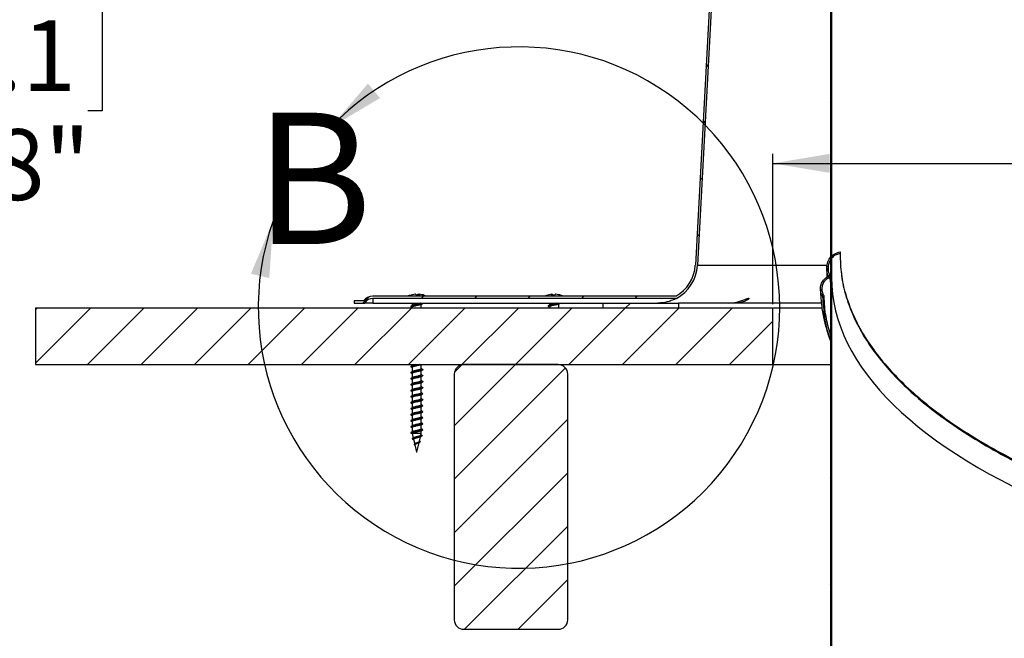
# Model space of a CAD drawing. Extents: x 2 to 154, y 1 to 99.
# Drawn here: x 50 to 63, y 52 to 61 of the extents above; entities that cross this region are included whole.
import ezdxf

# ---------------------------------------------------------------- set-up
doc = ezdxf.new("R2010")
doc.units = 0
doc.header["$MEASUREMENT"] = 0
doc.linetypes.add('SLD-SOLID', pattern=[0])
doc.layers.get('0').update_dxf_attribs({"linetype": 'CONTINUOUS'})
doc.styles.add('SLDTEXTSTYLE1', font='GOTHICB.TTF', dxfattribs={"width": 0.913})
doc.styles.add('SLDTEXTSTYLE2', font='GOTHIC.TTF', dxfattribs={"width": 0.913})
doc.dimstyles.new('SLDDIMSTYLE0', dxfattribs={"dimtxt": 0.9375, "dimasz": 0.75, "dimexe": 0, "dimexo": 0.0625, "dimgap": 0.234375, "dimtad": 0, "dimtih": 1, "dimtoh": 1, "dimrnd": 1e-09, "dimzin": 12, "dimtxsty": 'SLDTEXTSTYLE2', "dimsah": 1, "dimcen": 0.09, "dimazin": 3, "dimtfac": 1, "dimtofl": 0, "dimtmove": 0, "dimatfit": 3, "dimtolj": 1, "dimtzin": 12})
doc.dimstyles.new('SLDDIMSTYLE1', dxfattribs={"dimtxt": 0.9375, "dimasz": 0.75, "dimexe": 0, "dimexo": 0.0625, "dimgap": 0.234375, "dimtad": 0, "dimtih": 1, "dimtoh": 1, "dimrnd": 1e-09, "dimzin": 12, "dimtxsty": 'SLDTEXTSTYLE2', "dimsah": 1, "dimcen": 0.09, "dimazin": 3, "dimtfac": 1, "dimtofl": 0, "dimtmove": 0, "dimatfit": 3, "dimtolj": 1, "dimtzin": 12})

# ---------------------------------------------------------------- blocks, each defined once
blk = doc.blocks.new('_D_3')
at = {"color": 7, "linetype": 'SLD-SOLID'}
for p, q in [((70.033, 62.379), (69.842, 62.379)), ((69.842, 62.379), (69.842, 60.889)), ((72.586, 62.379), (72.776, 62.379)), ((72.776, 62.379), (72.776, 60.889)), ((69.842, 60.889), (70.033, 60.889)), ((72.776, 60.889), (72.586, 60.889)), ((60.155, 56.843), (60.155, 58.829)), ((82.655, 56.843), (82.655, 58.829)), ((60.155, 58.704), (68.006, 58.704)), ((82.655, 58.704), (74.612, 58.704))]:
    blk.add_line(p, q, dxfattribs=at)
for points in [[(60.155, 58.704), (60.905, 58.579), (60.905, 58.829)], [(82.655, 58.704), (81.905, 58.829), (81.905, 58.579)]]:
    blk.add_solid(points, dxfattribs=at)
at = {"color": 7, "linetype": 'SLD-SOLID', "char_height": 0.9375, "attachment_point": 1, "style": 'SLDTEXTSTYLE2'}
for s, insert in [('572', (70.27, 62.087, 5.194)), ('%%c', (68.196, 60.647, 5.194)), ('22 1/2"', (69.611, 60.647, 5.194)), ('OPENING', (68.449, 59.157, 5.194))]:
    blk.add_mtext(s, dxfattribs=dict(at, insert=insert))
blk = doc.blocks.new('_D_8')
at = {"color": 7, "linetype": 'SLD-SOLID'}
for p, q in [((60.655, 64.856), (49.177, 64.856)), ((49.302, 64.856), (49.302, 61.079)), ((47.507, 60.889), (47.317, 60.889)), ((47.317, 60.889), (47.317, 59.4)), ((51.098, 60.889), (51.288, 60.889)), ((51.288, 60.889), (51.288, 59.4)), ((47.317, 59.4), (47.507, 59.4)), ((51.288, 59.4), (51.098, 59.4)), ((49.302, 48.276), (49.302, 57.96)), ((61.008, 48.276), (49.177, 48.276))]:
    blk.add_line(p, q, dxfattribs=at)
for points in [[(49.302, 64.856), (49.177, 64.106), (49.427, 64.106)], [(49.302, 48.276), (49.427, 49.026), (49.177, 49.026)]]:
    blk.add_solid(points, dxfattribs=at)
at = {"color": 7, "linetype": 'SLD-SOLID', "char_height": 0.9375, "attachment_point": 1, "style": 'SLDTEXTSTYLE2'}
for s, insert in [('421.1', (47.744, 60.597, 5.194)), ('16 5/8"', (46.897, 59.157, 5.194))]:
    blk.add_mtext(s, dxfattribs=dict(at, insert=insert))
blk = doc.blocks.new('_D_9')
at = {"color": 7, "linetype": 'SLD-SOLID'}
for p, q in [((60.655, 64.856), (44.491, 64.856)), ((44.616, 64.856), (44.616, 44.047)), ((42.473, 43.856), (42.283, 43.856)), ((42.283, 43.856), (42.283, 42.367)), ((46.758, 43.856), (46.948, 43.856)), ((46.948, 43.856), (46.948, 42.367)), ((42.283, 42.367), (42.473, 42.367)), ((46.948, 42.367), (46.758, 42.367)), ((44.616, 23.85), (44.616, 40.927)), ((61.169, 23.85), (44.491, 23.85))]:
    blk.add_line(p, q, dxfattribs=at)
for points in [[(44.616, 64.856), (44.491, 64.106), (44.741, 64.106)], [(44.616, 23.85), (44.741, 24.6), (44.491, 24.6)]]:
    blk.add_solid(points, dxfattribs=at)
at = {"color": 7, "linetype": 'SLD-SOLID', "char_height": 0.9375, "attachment_point": 1, "style": 'SLDTEXTSTYLE2'}
for s, insert in [('1041.6', (42.711, 43.564, 5.194)), ('41"', (43.349, 42.124, 5.194))]:
    blk.add_mtext(s, dxfattribs=dict(at, insert=insert))

msp = doc.modelspace()

# ---------------------------------------------------------------- hatches: boundary and pattern name
at = {"linetype": 'SLD-SOLID'}
h = msp.add_hatch(dxfattribs=at)
h.set_pattern_fill('ANSI31', scale=4, style=0)
edge = h.paths.add_edge_path(flags=0)
edge.add_line((54.743, 56.884), (54.618, 56.884))
edge.add_line((54.618, 56.884), (54.618, 56.856))
edge.add_line((54.618, 56.856), (54.758, 56.856))
edge.add_arc((54.865, 56.797), 0.122, 90, 151.0788, ccw=False)
edge.add_line((54.865, 56.919), (58.879, 56.919))
edge.add_arc((58.629, 57.384), 0.528, 298.2753, 356.9)
edge.add_line((59.157, 57.356), (59.455, 62.868))
edge.add_arc((59.677, 62.856), 0.222, 90, 176.9, ccw=False)
edge.add_line((59.677, 63.078), (60.177, 63.078))
edge.add_arc((60.177, 63.356), 0.278, 270, 360)
edge.add_line((60.455, 63.356), (60.455, 64.578))
edge.add_arc((60.705, 64.578), 0.25, 90, 180, ccw=False)
edge.add_line((60.705, 64.828), (60.705, 64.856))
edge.add_arc((60.705, 64.578), 0.278, 90, 180)
edge.add_line((60.427, 64.578), (60.427, 63.356))
edge.add_arc((60.177, 63.356), 0.25, 270, 360, ccw=False)
edge.add_line((60.177, 63.106), (59.677, 63.106))
edge.add_arc((59.677, 62.856), 0.25, 90, 176.9)
edge.add_line((59.427, 62.87), (59.129, 57.357))
edge.add_arc((58.629, 57.384), 0.5, 299.0732, 356.9, ccw=False)
edge.add_line((58.872, 56.947), (54.865, 56.947))
edge.add_arc((54.865, 56.797), 0.15, 90, 144.5495)
h = msp.add_hatch(dxfattribs=at)
h.set_pattern_fill('ANSI31', scale=4, style=0)
edge = h.paths.add_edge_path(flags=0)
edge.add_spline(control_points=[(60.831, 56.949), (60.829, 56.951), (60.828, 56.953), (60.827, 56.955), (60.817, 56.971), (60.81, 56.989), (60.806, 57.008), (60.802, 57.026), (60.801, 57.045), (60.803, 57.063), (60.805, 57.081), (60.81, 57.098), (60.817, 57.114), (60.824, 57.129), (60.833, 57.143), (60.844, 57.154), (60.855, 57.166), (60.868, 57.176), (60.881, 57.183), (60.892, 57.189), (60.903, 57.193), (60.915, 57.196)], knot_values=[0, 0, 0, 0, 0.000172, 0.000172, 0.000172, 0.001637, 0.001637, 0.001637, 0.003072, 0.003072, 0.003072, 0.004423, 0.004423, 0.004423, 0.00568, 0.00568, 0.00568, 0.006884, 0.006884, 0.006884, 0.00781, 0.00781, 0.00781, 0.00781], weights=[1, 1, 1, 1, 1, 1, 1, 1, 1, 1, 1, 1, 1, 1, 1, 1, 1, 1, 1, 1, 1, 1], degree=3, periodic=0)
edge.add_line((60.915, 57.196), (60.93, 57.196))
edge.add_line((60.93, 57.196), (60.93, 64.616))
edge.add_line((60.93, 64.616), (60.915, 64.616))
edge.add_line((60.915, 64.616), (60.915, 57.216))
edge.add_spline(control_points=[(60.915, 57.216), (60.903, 57.214), (60.892, 57.21), (60.881, 57.205), (60.864, 57.196), (60.847, 57.184), (60.833, 57.17), (60.819, 57.155), (60.807, 57.137), (60.799, 57.117), (60.79, 57.098), (60.785, 57.077), (60.784, 57.055), (60.783, 57.035), (60.785, 57.014), (60.79, 56.994), (60.796, 56.974), (60.805, 56.955), (60.816, 56.938)], knot_values=[0.000211, 0.000211, 0.000211, 0.000211, 0.001105, 0.001105, 0.001105, 0.002625, 0.002625, 0.002625, 0.004239, 0.004239, 0.004239, 0.005868, 0.005868, 0.005868, 0.007446, 0.007446, 0.007446, 0.009027, 0.009027, 0.009027, 0.009027], weights=[1, 1, 1, 1, 1, 1, 1, 1, 1, 1, 1, 1, 1, 1, 1, 1, 1, 1, 1], degree=3, periodic=0)
edge.add_spline(control_points=[(60.816, 56.938), (60.817, 56.939), (60.819, 56.94), (60.82, 56.941), (60.821, 56.942), (60.822, 56.943), (60.823, 56.944), (60.826, 56.946), (60.828, 56.947), (60.831, 56.949)], knot_values=[0, 0, 0, 0, 0.000118, 0.000118, 0.000118, 0.000235, 0.000235, 0.000235, 0.00047, 0.00047, 0.00047, 0.00047], weights=[1, 1, 1, 1, 1, 1, 1, 1, 1, 1], degree=3, periodic=0)
h = msp.add_hatch(dxfattribs=at)
h.set_pattern_fill('ANSI31', scale=4, style=0)
edge = h.paths.add_edge_path(flags=0)
edge.add_line((60.915, 57.187), (60.915, 49.396))
edge.add_line((60.915, 49.396), (60.93, 49.396))
edge.add_line((60.93, 49.396), (60.93, 57.196))
edge.add_line((60.93, 57.196), (60.922, 57.196))
edge.add_spline(control_points=[(60.922, 57.196), (60.918, 57.201), (60.915, 57.207), (60.912, 57.212), (60.9, 57.233), (60.891, 57.256), (60.887, 57.279), (60.883, 57.302), (60.883, 57.326), (60.886, 57.349), (60.89, 57.37), (60.896, 57.392), (60.906, 57.411), (60.916, 57.43), (60.928, 57.447), (60.942, 57.461), (60.956, 57.475), (60.972, 57.487), (60.99, 57.496), (61.007, 57.504), (61.026, 57.51), (61.046, 57.513)], knot_values=[0.000067, 0.000067, 0.000067, 0.000067, 0.000544, 0.000544, 0.000544, 0.002381, 0.002381, 0.002381, 0.004175, 0.004175, 0.004175, 0.005865, 0.005865, 0.005865, 0.007437, 0.007437, 0.007437, 0.008945, 0.008945, 0.008945, 0.010456, 0.010456, 0.010456, 0.010456], weights=[1, 1, 1, 1, 1, 1, 1, 1, 1, 1, 1, 1, 1, 1, 1, 1, 1, 1, 1, 1, 1, 1], degree=3, periodic=0)
edge.add_spline(control_points=[(61.046, 57.513), (61.046, 57.515), (61.045, 57.517), (61.045, 57.52), (61.045, 57.522), (61.045, 57.525), (61.044, 57.527), (61.044, 57.529), (61.044, 57.53), (61.044, 57.532)], knot_values=[0, 0, 0, 0, 0.000185, 0.000185, 0.000185, 0.000371, 0.000371, 0.000371, 0.000494, 0.000494, 0.000494, 0.000494], weights=[1, 1, 1, 1, 1, 1, 1, 1, 1, 1], degree=3, periodic=0)
edge.add_spline(control_points=[(61.044, 57.532), (61.022, 57.529), (61, 57.522), (60.98, 57.512), (60.958, 57.501), (60.938, 57.485), (60.922, 57.467), (60.905, 57.447), (60.891, 57.424), (60.881, 57.4), (60.872, 57.376), (60.867, 57.35), (60.866, 57.324), (60.865, 57.299), (60.868, 57.273), (60.876, 57.249), (60.883, 57.225), (60.894, 57.202), (60.909, 57.182)], knot_values=[0, 0, 0, 0, 0.001703, 0.001703, 0.001703, 0.003581, 0.003581, 0.003581, 0.005558, 0.005558, 0.005558, 0.007538, 0.007538, 0.007538, 0.009446, 0.009446, 0.009446, 0.011359, 0.011359, 0.011359, 0.011359], weights=[1, 1, 1, 1, 1, 1, 1, 1, 1, 1, 1, 1, 1, 1, 1, 1, 1, 1, 1], degree=3, periodic=0)
edge.add_spline(control_points=[(60.909, 57.182), (60.91, 57.183), (60.912, 57.184), (60.913, 57.185), (60.913, 57.186), (60.914, 57.186), (60.915, 57.187)], knot_values=[0.000003, 0.000003, 0.000003, 0.000003, 0.000119, 0.000119, 0.000119, 0.000186, 0.000186, 0.000186, 0.000186], weights=[1, 1, 1, 1, 1, 1, 1], degree=3, periodic=0)
h = msp.add_hatch(dxfattribs=at)
h.set_pattern_fill('ANSI31', scale=4, style=0)
h.paths.add_polyline_path([(60.155, 56.793), (50.405, 56.793), (50.405, 56.043), (60.155, 56.043)], flags=0)
h = msp.add_hatch(dxfattribs=at)
h.set_pattern_fill('ANSI31', scale=4, style=0)
h.paths.add_polyline_path([(58.905, 56.856), (57.905, 56.856), (57.905, 56.793), (58.905, 56.793)], flags=0)
h = msp.add_hatch(dxfattribs=at)
h.set_pattern_fill('ANSI31', scale=4, style=0)
edge = h.paths.add_edge_path(flags=0)
edge.add_line((57.317, 56.043), (56.067, 56.043))
edge.add_arc((56.067, 55.918), 0.125, 90, 180)
edge.add_line((55.942, 55.918), (55.942, 52.668))
edge.add_arc((56.067, 52.668), 0.125, 180, 270)
edge.add_line((56.067, 52.543), (57.317, 52.543))
edge.add_arc((57.317, 52.668), 0.125, 270, 360)
edge.add_line((57.442, 52.668), (57.442, 55.918))
edge.add_arc((57.317, 55.918), 0.125, 0, 90)

# ---------------------------------------------------------------- linework, layer by layer
at = {"color": 7, "linetype": 'SLD-SOLID'}
for p, q in [((60.915, 64.616), (60.915, 57.216)), ((60.93, 64.616), (60.93, 57.196)), ((59.427, 62.87), (59.129, 57.357)), ((59.455, 62.868), (59.157, 57.356)), ((60.909, 57.182), (60.915, 57.111)), ((60.915, 57.196), (60.93, 57.196)), ((60.915, 57.187), (60.915, 49.396)), ((60.93, 57.196), (60.922, 57.196)), ((60.93, 57.196), (60.93, 49.396)), ((58.872, 56.947), (54.865, 56.947)), ((58.879, 56.919), (54.865, 56.919)), ((55.466, 56.973), (55.465, 56.959)), ((55.478, 56.973), (55.476, 56.958)), ((57.23, 56.973), (57.232, 56.958)), ((57.24, 56.973), (57.241, 56.959)), ((50.405, 56.793), (50.405, 56.043)), ((50.405, 56.793), (60.155, 56.793)), ((54.618, 56.884), (54.618, 56.856)), ((54.743, 56.884), (54.618, 56.884)), ((54.618, 56.856), (54.758, 56.856)), ((54.865, 56.856), (54.758, 56.856)), ((54.865, 56.856), (57.905, 56.856)), ((55.386, 56.856), (55.386, 56.825)), ((55.386, 56.802), (55.386, 56.793)), ((55.506, 56.793), (55.506, 56.839)), ((55.521, 56.856), (55.521, 56.856)), ((57.202, 56.856), (57.202, 56.83)), ((57.202, 56.807), (57.202, 56.793)), ((57.322, 56.793), (57.322, 56.844)), ((57.905, 56.856), (57.905, 56.793)), ((57.905, 56.856), (58.905, 56.856)), ((57.905, 56.793), (58.905, 56.793)), ((58.905, 56.856), (58.905, 56.793)), ((60.794, 56.856), (58.905, 56.856)), ((60.155, 56.793), (60.8, 56.793)), ((60.155, 56.043), (60.155, 56.793)), ((50.405, 56.043), (60.155, 56.043)), ((55.386, 56.043), (55.386, 56.029)), ((55.386, 56.007), (55.386, 55.95)), ((55.501, 56.041), (55.505, 56.043)), ((55.506, 55.987), (55.506, 56.043)), ((57.317, 56.043), (56.067, 56.043)), ((57.322, 56.043), (57.322, 56.043)), ((60.155, 56.043), (60.915, 56.043)), ((55.386, 55.927), (55.386, 55.87)), ((55.506, 55.907), (55.506, 55.964)), ((55.506, 55.828), (55.506, 55.885)), ((55.942, 55.918), (55.942, 52.668)), ((57.442, 52.668), (57.442, 55.918)), ((55.386, 55.847), (55.386, 55.79)), ((55.386, 55.768), (55.386, 55.711)), ((55.506, 55.748), (55.506, 55.805)), ((55.506, 55.669), (55.506, 55.726)), ((55.386, 55.688), (55.386, 55.631)), ((55.386, 55.609), (55.386, 55.552)), ((55.506, 55.589), (55.506, 55.646)), ((55.386, 55.529), (55.386, 55.472)), ((55.506, 55.51), (55.506, 55.567)), ((55.506, 55.43), (55.506, 55.487)), ((55.386, 55.45), (55.386, 55.393)), ((55.386, 55.37), (55.386, 55.313)), ((55.506, 55.35), (55.506, 55.407)), ((55.386, 55.291), (55.386, 55.234)), ((55.386, 55.211), (55.386, 55.154)), ((55.506, 55.271), (55.506, 55.328)), ((55.506, 55.191), (55.506, 55.248)), ((55.386, 55.132), (55.399, 55.074)), ((55.506, 55.134), (55.387, 55.134)), ((55.481, 55.03), (55.495, 55.088)), ((55.5, 55.111), (55.506, 55.134)), ((55.506, 55.134), (55.506, 55.169)), ((55.404, 55.054), (55.418, 54.994)), ((55.411, 54.984), (55.421, 54.979)), ((55.426, 55), (55.416, 54.993)), ((55.421, 54.98), (55.443, 54.884)), ((55.448, 54.884), (55.478, 55.013)), ((55.488, 55.031), (55.482, 55.034)), ((55.443, 54.884), (55.443, 54.884)), ((55.448, 54.884), (55.443, 54.884)), ((56.067, 52.543), (57.317, 52.543))]:
    msp.add_line(p, q, dxfattribs=at)
at = {"color": 8, "linetype": 'SLD-SOLID'}
for p, q in [((59.157, 57.356), (60.872, 57.356)), ((54.865, 56.919), (54.865, 56.856))]:
    msp.add_line(p, q, dxfattribs=at)
at = {"color": 7, "linetype": 'SLD-SOLID', "flags": 128}
for points in [[(61.044, 57.532), (61.044, 57.527), (61.045, 57.52), (61.046, 57.513)], [(60.915, 57.187), (60.913, 57.185), (60.909, 57.182)], [(55.477, 56.972), (55.475, 56.972), (55.466, 56.973)], [(57.162, 56.958), (57.163, 56.958), (57.164, 56.958)], [(57.231, 56.972), (57.231, 56.972), (57.24, 56.973)], [(60.831, 56.949), (60.823, 56.944), (60.82, 56.941), (60.816, 56.938)], [(55.487, 55.031), (55.492, 55.028), (55.493, 55.024), (55.488, 55.019), (55.478, 55.015), (55.465, 55.011), (55.451, 55.006), (55.437, 55.002), (55.424, 54.997), (55.416, 54.993), (55.411, 54.989), (55.411, 54.984), (55.411, 54.984)]]:
    msp.add_lwpolyline(points, dxfattribs=at)
at = {"color": 7, "linetype": 'SLD-SOLID'}
for centre, radius, start, end in [((56.797, 56.797), 3.447, 160.5423, 136.2678), ((58.629, 57.384), 0.5, 299.0732, 356.9), ((58.629, 57.384), 0.528, 298.2753, 356.9), ((54.865, 56.797), 0.15, 90, 144.5495), ((54.865, 56.797), 0.122, 90, 151.0788), ((55.446, 56.682), 0.293, 109.8219, 115.2587), ((55.35, 56.946), 0.0125, 68.807, 111.193), ((55.45, 56.684), 0.29, 95.0423, 109.191), ((55.408, 56.931), 0.0452, 36.496, 67.8805), ((55.465, 56.686), 0.273, 85.484, 94.516), ((55.484, 56.931), 0.0455, 112.5738, 143.4246), ((55.459, 56.951), 0.0289, 14.5114, 49.9871), ((55.454, 56.704), 0.27, 70.2051, 84.9324), ((55.446, 56.682), 0.293, 64.7413, 70.1781), ((57.262, 56.682), 0.293, 109.7398, 115.2587), ((57.255, 56.699), 0.275, 95.1189, 109.6886), ((57.251, 56.952), 0.0287, 134.4128, 168.8847), ((57.244, 56.684), 0.275, 85.5024, 94.4976), ((57.223, 56.934), 0.0426, 34.1906, 65.9575), ((57.301, 56.934), 0.043, 114.515, 145.7144), ((57.258, 56.682), 0.292, 70.9499, 85.078), ((57.357, 56.948), 0.0102, 66.6326, 113.3674), ((57.262, 56.682), 0.293, 64.7413, 70.2602), ((56.067, 55.918), 0.125, 90, 180), ((57.317, 55.918), 0.125, 0, 90), ((56.067, 52.668), 0.125, 180, 270), ((57.317, 52.668), 0.125, 270, 0)]:
    msp.add_arc(centre, radius, start, end, dxfattribs=at)
msp.add_ellipse((71.405, 57.196), major_axis=(10.475, 0), ratio=0.414214, start_param=3.141593, end_param=6.283185, dxfattribs=at)
msp.add_ellipse((71.405, 57.196), major_axis=(10.475, 0), ratio=0.414214, start_param=3.141593, end_param=6.283185, dxfattribs=at)
for points, knots in [([(60.909, 57.182), (60.896, 57.204), (60.871, 57.247), (60.862, 57.325), (60.877, 57.402), (60.917, 57.468), (60.976, 57.516), (61.022, 57.527), (61.044, 57.532)], [0, 0, 0, 0, 0.1684229, 0.3365905, 0.510927, 0.6848499, 0.849977, 1, 1, 1, 1]), ([(61.046, 57.513), (61.027, 57.508), (60.988, 57.499), (60.939, 57.462), (60.903, 57.412), (60.882, 57.348), (60.883, 57.278), (60.902, 57.226), (60.918, 57.202), (60.922, 57.196)], [0, 0, 0, 0, 0.145415, 0.290593, 0.442019, 0.604713, 0.777209, 0.953543, 1, 1, 1, 1]), ([(61.046, 57.513), (61.046, 57.499), (61.044, 57.396), (61.058, 57.203), (61.118, 56.936), (61.218, 56.671), (61.356, 56.411), (61.53, 56.159), (61.738, 55.915), (61.976, 55.681), (62.243, 55.456), (62.556, 55.228), (62.916, 54.999), (63.327, 54.773), (63.762, 54.563), (64.217, 54.37), (64.687, 54.193), (65.182, 54.029), (65.7, 53.878), (66.237, 53.741), (66.775, 53.621), (67.308, 53.519), (67.835, 53.432), (68.352, 53.36), (68.874, 53.299), (69.398, 53.251), (69.922, 53.214), (70.427, 53.189), (70.913, 53.174), (71.23, 53.172), (71.385, 53.171)], [0, 0, 0, 0, 0.006156, 0.047419, 0.088577, 0.129531, 0.170176, 0.21041, 0.249448, 0.287944, 0.32582, 0.363001, 0.406304, 0.448508, 0.489536, 0.529343, 0.567928, 0.60527, 0.644566, 0.682396, 0.718784, 0.753741, 0.787323, 0.819577, 0.850535, 0.883158, 0.914355, 0.944183, 0.972712, 1, 1, 1, 1]), ([(60.866, 57.318), (60.866, 57.311), (60.865, 57.269), (60.867, 57.229), (60.869, 57.196)], [0, 0, 0, 0, 0.193302, 1, 1, 1, 1]), ([(60.816, 56.938), (60.806, 56.956), (60.786, 56.992), (60.781, 57.056), (60.795, 57.119), (60.83, 57.172), (60.873, 57.204), (60.903, 57.213), (60.915, 57.216)], [0, 0, 0, 0, 0.179283, 0.358324, 0.543018, 0.725715, 0.897912, 1, 1, 1, 1]), ([(60.915, 57.196), (60.903, 57.193), (60.877, 57.184), (60.842, 57.156), (60.814, 57.114), (60.8, 57.063), (60.802, 57.007), (60.818, 56.969), (60.829, 56.951), (60.831, 56.949)], [0, 0, 0, 0, 0.118654, 0.272946, 0.433997, 0.607081, 0.790499, 0.977717, 1, 1, 1, 1]), ([(61.059, 57.266), (61.06, 57.251), (61.067, 57.146), (61.119, 56.952), (61.215, 56.688), (61.354, 56.428), (61.528, 56.175), (61.736, 55.931), (61.974, 55.697), (62.242, 55.472), (62.554, 55.244), (62.914, 55.015), (63.325, 54.789), (63.76, 54.579), (64.215, 54.386), (64.686, 54.209), (65.181, 54.045), (65.699, 53.894), (66.236, 53.757), (66.774, 53.637), (67.307, 53.535), (67.834, 53.448), (68.351, 53.376), (68.873, 53.315), (69.397, 53.266), (69.921, 53.229), (70.427, 53.205), (70.793, 53.192), (70.992, 53.191), (71.028, 53.191)], [0, 0, 0, 0, 0.007609, 0.051452, 0.095076, 0.138372, 0.181229, 0.222814, 0.26382, 0.304166, 0.343773, 0.3899, 0.434856, 0.478561, 0.520965, 0.562067, 0.601845, 0.643705, 0.684003, 0.722765, 0.760004, 0.795776, 0.830135, 0.863114, 0.897866, 0.931099, 0.962873, 0.993264, 1, 1, 1, 1]), ([(60.785, 57.041), (60.784, 57.028), (60.784, 56.977), (60.791, 56.892), (60.802, 56.789), (60.818, 56.695), (60.836, 56.61), (60.857, 56.531), (60.882, 56.446), (60.903, 56.387), (60.915, 56.354)], [0, 0, 0, 0, 0.05499, 0.217467, 0.366843, 0.5031, 0.626243, 0.736753, 0.855882, 1, 1, 1, 1]), ([(58.879, 56.919), (58.879, 56.919), (58.879, 56.919), (58.876, 56.917), (58.862, 56.91), (58.832, 56.896), (58.767, 56.872), (58.694, 56.858), (58.642, 56.857), (58.63, 56.856)], [0, 0, 0, 0, 0.013511, 0.078539, 0.16098, 0.280994, 0.487809, 0.875441, 1, 1, 1, 1]), ([(59.561, 56.856), (59.6, 56.859), (59.656, 56.863), (59.73, 56.885), (59.774, 56.901), (59.806, 56.913), (59.825, 56.919), (59.835, 56.92), (59.839, 56.917), (59.835, 56.91), (59.817, 56.896), (59.767, 56.872), (59.702, 56.858), (59.655, 56.857), (59.643, 56.856)], [0, 0, 0, 0, 0.202522, 0.293253, 0.384595, 0.429189, 0.474194, 0.506718, 0.539235, 0.580458, 0.64047, 0.743886, 0.937717, 1, 1, 1, 1]), ([(60.915, 56.382), (60.913, 56.386), (60.875, 56.48), (60.836, 56.665), (60.823, 56.847), (60.816, 56.938)], [0, 0, 0, 0, 0.023438, 0.511037, 1, 1, 1, 1]), ([(60.915, 56.442), (60.893, 56.52), (60.845, 56.689), (60.836, 56.859), (60.831, 56.949)], [0, 0, 0, 0, 0.464411, 1, 1, 1, 1]), ([(55.52, 56.856), (55.521, 56.855), (55.527, 56.853), (55.526, 56.849), (55.514, 56.844), (55.492, 56.84), (55.462, 56.835), (55.43, 56.83), (55.401, 56.825), (55.378, 56.82), (55.366, 56.815), (55.364, 56.811), (55.37, 56.808), (55.371, 56.808)], [0, 0, 0, 0, 0.031586, 0.134573, 0.238287, 0.341071, 0.444458, 0.547842, 0.650628, 0.754342, 0.857328, 0.960314, 1, 1, 1, 1]), ([(55.391, 56.827), (55.387, 56.825), (55.38, 56.822), (55.373, 56.818), (55.37, 56.816)], [0, 0, 0, 0, 0.496941, 1, 1, 1, 1]), ([(55.37, 56.808), (55.373, 56.806), (55.379, 56.803), (55.384, 56.8), (55.386, 56.8)], [0, 0, 0, 0, 0.67686, 1, 1, 1, 1]), ([(55.5, 56.837), (55.499, 56.836), (55.495, 56.834), (55.48, 56.83), (55.458, 56.825), (55.434, 56.82), (55.412, 56.815), (55.395, 56.81), (55.386, 56.805), (55.386, 56.803), (55.387, 56.802)], [0, 0, 0, 0, 0.075977, 0.217002, 0.35888, 0.500755, 0.641778, 0.784125, 0.925438, 1, 1, 1, 1]), ([(55.499, 56.856), (55.498, 56.856), (55.494, 56.853), (55.48, 56.85), (55.458, 56.845), (55.434, 56.84), (55.412, 56.835), (55.397, 56.83), (55.393, 56.828), (55.391, 56.827)], [0, 0, 0, 0, 0.063287, 0.23262, 0.402978, 0.573331, 0.742662, 0.913582, 1, 1, 1, 1]), ([(55.501, 56.837), (55.505, 56.839), (55.511, 56.843), (55.519, 56.846), (55.522, 56.848)], [0, 0, 0, 0, 0.4974, 1, 1, 1, 1]), ([(57.336, 56.853), (57.334, 56.852), (57.329, 56.849), (57.308, 56.844), (57.279, 56.84), (57.247, 56.835), (57.217, 56.83), (57.194, 56.825), (57.182, 56.82), (57.18, 56.816), (57.186, 56.813), (57.187, 56.813)], [0, 0, 0, 0, 0.079359, 0.204963, 0.329439, 0.454641, 0.579842, 0.704319, 0.82992, 0.95464, 1, 1, 1, 1]), ([(57.206, 56.832), (57.203, 56.83), (57.196, 56.826), (57.189, 56.823), (57.185, 56.821)], [0, 0, 0, 0, 0.497505, 1, 1, 1, 1]), ([(57.186, 56.813), (57.19, 56.811), (57.195, 56.808), (57.2, 56.805), (57.202, 56.804)], [0, 0, 0, 0, 0.667618, 1, 1, 1, 1]), ([(57.316, 56.842), (57.315, 56.841), (57.311, 56.839), (57.296, 56.834), (57.275, 56.83), (57.25, 56.825), (57.228, 56.82), (57.211, 56.815), (57.202, 56.81), (57.203, 56.808), (57.203, 56.807)], [0, 0, 0, 0, 0.064803, 0.208757, 0.351374, 0.494852, 0.638333, 0.780952, 0.924908, 1, 1, 1, 1]), ([(57.302, 56.856), (57.3, 56.856), (57.293, 56.853), (57.274, 56.85), (57.25, 56.845), (57.228, 56.84), (57.213, 56.835), (57.208, 56.833), (57.207, 56.832)], [0, 0, 0, 0, 0.075033, 0.2757939, 0.4777675, 0.6797443, 0.8805092, 1, 1, 1, 1]), ([(57.317, 56.841), (57.32, 56.843), (57.327, 56.847), (57.334, 56.851), (57.338, 56.853)], [0, 0, 0, 0, 0.4969901, 1, 1, 1, 1]), ([(55.486, 56.043), (55.478, 56.042), (55.461, 56.039), (55.43, 56.034), (55.401, 56.029), (55.378, 56.024), (55.366, 56.019), (55.364, 56.015), (55.37, 56.013), (55.371, 56.012)], [0, 0, 0, 0, 0.136066, 0.29684, 0.456684, 0.617972, 0.778128, 0.938284, 1, 1, 1, 1]), ([(55.52, 55.981), (55.521, 55.98), (55.527, 55.978), (55.526, 55.974), (55.514, 55.969), (55.492, 55.965), (55.462, 55.96), (55.43, 55.955), (55.401, 55.95), (55.378, 55.945), (55.366, 55.94), (55.364, 55.936), (55.37, 55.933), (55.371, 55.933)], [0, 0, 0, 0, 0.031586, 0.134573, 0.238287, 0.341071, 0.444458, 0.547842, 0.650628, 0.754342, 0.857328, 0.960314, 1, 1, 1, 1]), ([(55.391, 56.032), (55.387, 56.03), (55.38, 56.026), (55.373, 56.023), (55.37, 56.021)], [0, 0, 0, 0, 0.496941, 1, 1, 1, 1]), ([(55.37, 56.012), (55.373, 56.011), (55.379, 56.008), (55.384, 56.005), (55.386, 56.004)], [0, 0, 0, 0, 0.67686, 1, 1, 1, 1]), ([(55.5, 56.042), (55.499, 56.041), (55.495, 56.038), (55.48, 56.034), (55.458, 56.029), (55.434, 56.024), (55.412, 56.019), (55.395, 56.014), (55.386, 56.01), (55.386, 56.007), (55.387, 56.007)], [0, 0, 0, 0, 0.075977, 0.217002, 0.35888, 0.500755, 0.641778, 0.784125, 0.925438, 1, 1, 1, 1]), ([(55.431, 56.043), (55.425, 56.042), (55.411, 56.039), (55.397, 56.035), (55.393, 56.032), (55.391, 56.032)], [0, 0, 0, 0, 0.356418, 0.783877, 1, 1, 1, 1]), ([(55.504, 55.987), (55.505, 55.986), (55.505, 55.984), (55.497, 55.979), (55.48, 55.975), (55.458, 55.97), (55.434, 55.965), (55.412, 55.96), (55.397, 55.955), (55.393, 55.953), (55.391, 55.952)], [0, 0, 0, 0, 0.067477, 0.211376, 0.353939, 0.497364, 0.640785, 0.783345, 0.927244, 1, 1, 1, 1]), ([(55.521, 55.981), (55.518, 55.983), (55.513, 55.986), (55.507, 55.988), (55.506, 55.989)], [0, 0, 0, 0, 0.667375, 1, 1, 1, 1]), ([(55.52, 55.901), (55.521, 55.901), (55.527, 55.899), (55.526, 55.895), (55.514, 55.89), (55.492, 55.885), (55.462, 55.88), (55.43, 55.875), (55.401, 55.87), (55.378, 55.865), (55.366, 55.86), (55.364, 55.856), (55.37, 55.854), (55.371, 55.853)], [0, 0, 0, 0, 0.031586, 0.134573, 0.238287, 0.341071, 0.444458, 0.547842, 0.650628, 0.754342, 0.857328, 0.960314, 1, 1, 1, 1]), ([(55.391, 55.952), (55.387, 55.95), (55.38, 55.947), (55.373, 55.943), (55.37, 55.941)], [0, 0, 0, 0, 0.496941, 1, 1, 1, 1]), ([(55.37, 55.933), (55.373, 55.931), (55.379, 55.928), (55.384, 55.925), (55.386, 55.925)], [0, 0, 0, 0, 0.67686, 1, 1, 1, 1]), ([(55.391, 55.873), (55.387, 55.871), (55.38, 55.867), (55.373, 55.863), (55.37, 55.862)], [0, 0, 0, 0, 0.49694, 1, 1, 1, 1]), ([(55.37, 55.853), (55.373, 55.851), (55.379, 55.849), (55.384, 55.846), (55.386, 55.845)], [0, 0, 0, 0, 0.67686, 1, 1, 1, 1]), ([(55.5, 55.962), (55.499, 55.961), (55.495, 55.959), (55.48, 55.955), (55.458, 55.95), (55.434, 55.945), (55.412, 55.94), (55.395, 55.935), (55.386, 55.93), (55.386, 55.928), (55.387, 55.927)], [0, 0, 0, 0, 0.075977, 0.217002, 0.358881, 0.500755, 0.641778, 0.784125, 0.925438, 1, 1, 1, 1]), ([(55.5, 55.883), (55.499, 55.882), (55.495, 55.879), (55.48, 55.875), (55.458, 55.87), (55.434, 55.865), (55.412, 55.86), (55.395, 55.855), (55.386, 55.851), (55.386, 55.848), (55.387, 55.847)], [0, 0, 0, 0, 0.075977, 0.217002, 0.358881, 0.500755, 0.641778, 0.784125, 0.925438, 1, 1, 1, 1]), ([(55.504, 55.907), (55.505, 55.906), (55.505, 55.904), (55.497, 55.9), (55.48, 55.895), (55.458, 55.89), (55.434, 55.885), (55.412, 55.88), (55.397, 55.876), (55.393, 55.873), (55.391, 55.873)], [0, 0, 0, 0, 0.067477, 0.211376, 0.353939, 0.497364, 0.640785, 0.783345, 0.927244, 1, 1, 1, 1]), ([(55.501, 55.962), (55.505, 55.964), (55.511, 55.968), (55.519, 55.971), (55.522, 55.973)], [0, 0, 0, 0, 0.4974, 1, 1, 1, 1]), ([(55.501, 55.882), (55.505, 55.884), (55.511, 55.888), (55.519, 55.892), (55.522, 55.894)], [0, 0, 0, 0, 0.497401, 1, 1, 1, 1]), ([(55.521, 55.901), (55.518, 55.903), (55.513, 55.906), (55.507, 55.909), (55.506, 55.91)], [0, 0, 0, 0, 0.6673743, 1, 1, 1, 1]), ([(55.52, 55.822), (55.521, 55.821), (55.527, 55.819), (55.526, 55.815), (55.514, 55.81), (55.492, 55.805), (55.462, 55.8), (55.43, 55.795), (55.401, 55.791), (55.378, 55.785), (55.366, 55.781), (55.364, 55.777), (55.37, 55.774), (55.371, 55.774)], [0, 0, 0, 0, 0.031586, 0.134573, 0.238287, 0.341071, 0.444458, 0.547842, 0.650628, 0.754342, 0.857328, 0.960314, 1, 1, 1, 1]), ([(55.52, 55.742), (55.521, 55.742), (55.527, 55.74), (55.526, 55.736), (55.514, 55.731), (55.492, 55.726), (55.462, 55.721), (55.43, 55.716), (55.401, 55.711), (55.378, 55.706), (55.366, 55.701), (55.364, 55.697), (55.37, 55.695), (55.371, 55.694)], [0, 0, 0, 0, 0.031586, 0.134573, 0.238287, 0.341071, 0.444458, 0.547842, 0.650628, 0.754342, 0.857328, 0.960314, 1, 1, 1, 1]), ([(55.391, 55.793), (55.387, 55.791), (55.38, 55.788), (55.373, 55.784), (55.37, 55.782)], [0, 0, 0, 0, 0.496941, 1, 1, 1, 1]), ([(55.37, 55.774), (55.373, 55.772), (55.379, 55.769), (55.384, 55.766), (55.386, 55.765)], [0, 0, 0, 0, 0.67686, 1, 1, 1, 1]), ([(55.5, 55.803), (55.499, 55.802), (55.495, 55.8), (55.48, 55.795), (55.458, 55.79), (55.434, 55.785), (55.412, 55.781), (55.395, 55.775), (55.386, 55.771), (55.386, 55.769), (55.387, 55.768)], [0, 0, 0, 0, 0.075977, 0.217002, 0.35888, 0.500755, 0.641778, 0.784125, 0.925438, 1, 1, 1, 1]), ([(55.5, 55.723), (55.499, 55.723), (55.495, 55.72), (55.48, 55.716), (55.458, 55.711), (55.434, 55.706), (55.412, 55.701), (55.395, 55.696), (55.386, 55.692), (55.386, 55.689), (55.387, 55.688)], [0, 0, 0, 0, 0.075977, 0.217002, 0.35888, 0.500755, 0.641778, 0.784125, 0.925438, 1, 1, 1, 1]), ([(55.504, 55.828), (55.505, 55.827), (55.505, 55.825), (55.497, 55.82), (55.48, 55.815), (55.458, 55.81), (55.434, 55.805), (55.412, 55.801), (55.397, 55.796), (55.393, 55.794), (55.391, 55.793)], [0, 0, 0, 0, 0.067477, 0.211376, 0.353939, 0.497364, 0.640785, 0.783345, 0.927245, 1, 1, 1, 1]), ([(55.504, 55.748), (55.505, 55.747), (55.505, 55.745), (55.497, 55.741), (55.48, 55.736), (55.458, 55.731), (55.434, 55.726), (55.412, 55.721), (55.397, 55.717), (55.393, 55.714), (55.391, 55.713)], [0, 0, 0, 0, 0.067477, 0.211376, 0.353939, 0.497364, 0.640785, 0.783345, 0.927245, 1, 1, 1, 1]), ([(55.501, 55.803), (55.505, 55.805), (55.511, 55.808), (55.519, 55.812), (55.522, 55.814)], [0, 0, 0, 0, 0.4974, 1, 1, 1, 1]), ([(55.501, 55.723), (55.505, 55.725), (55.511, 55.729), (55.519, 55.733), (55.522, 55.734)], [0, 0, 0, 0, 0.4974, 1, 1, 1, 1]), ([(55.521, 55.822), (55.518, 55.824), (55.513, 55.826), (55.507, 55.829), (55.506, 55.83)], [0, 0, 0, 0, 0.6673743, 1, 1, 1, 1]), ([(55.521, 55.742), (55.518, 55.744), (55.513, 55.747), (55.507, 55.75), (55.506, 55.751)], [0, 0, 0, 0, 0.6673743, 1, 1, 1, 1]), ([(55.52, 55.663), (55.521, 55.662), (55.527, 55.66), (55.526, 55.656), (55.514, 55.651), (55.492, 55.646), (55.462, 55.641), (55.43, 55.636), (55.401, 55.631), (55.378, 55.626), (55.366, 55.621), (55.364, 55.618), (55.37, 55.615), (55.371, 55.615)], [0, 0, 0, 0, 0.031586, 0.134573, 0.238287, 0.341071, 0.444458, 0.547842, 0.650628, 0.754342, 0.857328, 0.960314, 1, 1, 1, 1]), ([(55.391, 55.714), (55.387, 55.712), (55.38, 55.708), (55.373, 55.704), (55.37, 55.702)], [0, 0, 0, 0, 0.496941, 1, 1, 1, 1]), ([(55.37, 55.694), (55.373, 55.692), (55.379, 55.69), (55.384, 55.687), (55.386, 55.686)], [0, 0, 0, 0, 0.676862, 1, 1, 1, 1]), ([(55.391, 55.634), (55.387, 55.632), (55.38, 55.629), (55.373, 55.625), (55.37, 55.623)], [0, 0, 0, 0, 0.496941, 1, 1, 1, 1]), ([(55.37, 55.615), (55.373, 55.613), (55.379, 55.61), (55.384, 55.607), (55.386, 55.606)], [0, 0, 0, 0, 0.67686, 1, 1, 1, 1]), ([(55.5, 55.644), (55.499, 55.643), (55.495, 55.64), (55.48, 55.636), (55.458, 55.631), (55.434, 55.626), (55.412, 55.621), (55.395, 55.616), (55.386, 55.612), (55.386, 55.61), (55.387, 55.609)], [0, 0, 0, 0, 0.075977, 0.217002, 0.358881, 0.500755, 0.641778, 0.784125, 0.925438, 1, 1, 1, 1]), ([(55.504, 55.669), (55.505, 55.668), (55.505, 55.665), (55.497, 55.661), (55.48, 55.656), (55.458, 55.651), (55.434, 55.646), (55.412, 55.641), (55.397, 55.637), (55.393, 55.635), (55.391, 55.634)], [0, 0, 0, 0, 0.067477, 0.211376, 0.353939, 0.497364, 0.640785, 0.783345, 0.927244, 1, 1, 1, 1]), ([(55.501, 55.644), (55.505, 55.646), (55.511, 55.649), (55.519, 55.653), (55.522, 55.655)], [0, 0, 0, 0, 0.4974, 1, 1, 1, 1]), ([(55.521, 55.663), (55.518, 55.665), (55.513, 55.667), (55.507, 55.67), (55.506, 55.671)], [0, 0, 0, 0, 0.6673743, 1, 1, 1, 1]), ([(55.521, 55.583), (55.518, 55.585), (55.513, 55.588), (55.507, 55.591), (55.506, 55.592)], [0, 0, 0, 0, 0.6673743, 1, 1, 1, 1]), ([(55.52, 55.583), (55.521, 55.583), (55.527, 55.581), (55.526, 55.577), (55.514, 55.572), (55.492, 55.567), (55.462, 55.562), (55.43, 55.557), (55.401, 55.552), (55.378, 55.547), (55.366, 55.542), (55.364, 55.538), (55.37, 55.536), (55.371, 55.535)], [0, 0, 0, 0, 0.031586, 0.134573, 0.238287, 0.341071, 0.444458, 0.547842, 0.650628, 0.754342, 0.857328, 0.960314, 1, 1, 1, 1]), ([(55.52, 55.504), (55.521, 55.503), (55.527, 55.501), (55.526, 55.497), (55.514, 55.492), (55.492, 55.487), (55.462, 55.482), (55.43, 55.477), (55.401, 55.472), (55.378, 55.467), (55.366, 55.462), (55.364, 55.458), (55.37, 55.456), (55.371, 55.456)], [0, 0, 0, 0, 0.031586, 0.134573, 0.238287, 0.341071, 0.444458, 0.547842, 0.650628, 0.754342, 0.857328, 0.960314, 1, 1, 1, 1]), ([(55.391, 55.555), (55.387, 55.553), (55.38, 55.549), (55.373, 55.545), (55.37, 55.543)], [0, 0, 0, 0, 0.496941, 1, 1, 1, 1]), ([(55.37, 55.535), (55.373, 55.533), (55.379, 55.531), (55.384, 55.528), (55.386, 55.527)], [0, 0, 0, 0, 0.67686, 1, 1, 1, 1]), ([(55.391, 55.475), (55.387, 55.473), (55.38, 55.469), (55.373, 55.466), (55.37, 55.464)], [0, 0, 0, 0, 0.496942, 1, 1, 1, 1]), ([(55.5, 55.564), (55.499, 55.563), (55.495, 55.561), (55.48, 55.557), (55.458, 55.552), (55.434, 55.547), (55.412, 55.542), (55.395, 55.537), (55.386, 55.533), (55.386, 55.53), (55.387, 55.529)], [0, 0, 0, 0, 0.075977, 0.217002, 0.358881, 0.500755, 0.641778, 0.784125, 0.925438, 1, 1, 1, 1]), ([(55.5, 55.485), (55.499, 55.484), (55.495, 55.481), (55.48, 55.477), (55.458, 55.472), (55.434, 55.467), (55.412, 55.462), (55.395, 55.457), (55.386, 55.453), (55.386, 55.451), (55.387, 55.45)], [0, 0, 0, 0, 0.075977, 0.217002, 0.35888, 0.500755, 0.641778, 0.784125, 0.925438, 1, 1, 1, 1]), ([(55.504, 55.589), (55.505, 55.588), (55.505, 55.586), (55.497, 55.582), (55.48, 55.577), (55.458, 55.572), (55.434, 55.567), (55.412, 55.562), (55.397, 55.558), (55.393, 55.555), (55.391, 55.554)], [0, 0, 0, 0, 0.067477, 0.211376, 0.353939, 0.497364, 0.640785, 0.783345, 0.927244, 1, 1, 1, 1]), ([(55.504, 55.51), (55.505, 55.509), (55.505, 55.506), (55.497, 55.502), (55.48, 55.497), (55.458, 55.492), (55.434, 55.487), (55.412, 55.482), (55.397, 55.478), (55.393, 55.476), (55.391, 55.475)], [0, 0, 0, 0, 0.067477, 0.211376, 0.353939, 0.497364, 0.640785, 0.783345, 0.927244, 1, 1, 1, 1]), ([(55.501, 55.564), (55.505, 55.566), (55.511, 55.57), (55.519, 55.573), (55.522, 55.575)], [0, 0, 0, 0, 0.4974, 1, 1, 1, 1]), ([(55.501, 55.485), (55.505, 55.486), (55.511, 55.49), (55.519, 55.494), (55.522, 55.496)], [0, 0, 0, 0, 0.497399, 1, 1, 1, 1]), ([(55.521, 55.504), (55.518, 55.505), (55.513, 55.508), (55.507, 55.511), (55.506, 55.512)], [0, 0, 0, 0, 0.667375, 1, 1, 1, 1]), ([(55.52, 55.424), (55.521, 55.424), (55.527, 55.421), (55.526, 55.418), (55.514, 55.413), (55.492, 55.408), (55.462, 55.403), (55.43, 55.398), (55.401, 55.393), (55.378, 55.388), (55.366, 55.383), (55.364, 55.379), (55.37, 55.377), (55.371, 55.376)], [0, 0, 0, 0, 0.031587, 0.134573, 0.238287, 0.341071, 0.444458, 0.547842, 0.650628, 0.754342, 0.857328, 0.960314, 1, 1, 1, 1]), ([(55.52, 55.345), (55.521, 55.344), (55.527, 55.342), (55.526, 55.338), (55.514, 55.333), (55.492, 55.328), (55.462, 55.323), (55.43, 55.318), (55.401, 55.313), (55.378, 55.308), (55.366, 55.303), (55.364, 55.299), (55.37, 55.297), (55.371, 55.296)], [0, 0, 0, 0, 0.031586, 0.134573, 0.238287, 0.341071, 0.444458, 0.547842, 0.650628, 0.754342, 0.857328, 0.960314, 1, 1, 1, 1]), ([(55.37, 55.456), (55.373, 55.454), (55.379, 55.451), (55.384, 55.448), (55.386, 55.447)], [0, 0, 0, 0, 0.67686, 1, 1, 1, 1]), ([(55.391, 55.396), (55.387, 55.394), (55.38, 55.39), (55.373, 55.386), (55.37, 55.384)], [0, 0, 0, 0, 0.496939, 1, 1, 1, 1]), ([(55.37, 55.376), (55.373, 55.374), (55.379, 55.371), (55.384, 55.369), (55.386, 55.368)], [0, 0, 0, 0, 0.67686, 1, 1, 1, 1]), ([(55.5, 55.405), (55.499, 55.404), (55.495, 55.402), (55.48, 55.398), (55.458, 55.393), (55.434, 55.388), (55.412, 55.383), (55.395, 55.378), (55.386, 55.374), (55.386, 55.371), (55.387, 55.37)], [0, 0, 0, 0, 0.075977, 0.217002, 0.35888, 0.500755, 0.641778, 0.784125, 0.925438, 1, 1, 1, 1]), ([(55.504, 55.43), (55.505, 55.429), (55.505, 55.427), (55.497, 55.423), (55.48, 55.418), (55.458, 55.413), (55.434, 55.408), (55.412, 55.403), (55.397, 55.399), (55.393, 55.396), (55.391, 55.395)], [0, 0, 0, 0, 0.067477, 0.211376, 0.353939, 0.497364, 0.640785, 0.783345, 0.927244, 1, 1, 1, 1]), ([(55.504, 55.35), (55.505, 55.35), (55.505, 55.347), (55.497, 55.343), (55.48, 55.338), (55.458, 55.333), (55.434, 55.328), (55.412, 55.323), (55.397, 55.319), (55.393, 55.317), (55.391, 55.316)], [0, 0, 0, 0, 0.067477, 0.211376, 0.353939, 0.497364, 0.640785, 0.783345, 0.927244, 1, 1, 1, 1]), ([(55.501, 55.405), (55.505, 55.407), (55.511, 55.411), (55.519, 55.414), (55.522, 55.416)], [0, 0, 0, 0, 0.497399, 1, 1, 1, 1]), ([(55.501, 55.326), (55.505, 55.327), (55.511, 55.331), (55.519, 55.335), (55.522, 55.337)], [0, 0, 0, 0, 0.497401, 1, 1, 1, 1]), ([(55.521, 55.424), (55.518, 55.426), (55.513, 55.429), (55.507, 55.432), (55.506, 55.433)], [0, 0, 0, 0, 0.667374, 1, 1, 1, 1]), ([(55.521, 55.345), (55.518, 55.346), (55.513, 55.349), (55.507, 55.352), (55.506, 55.353)], [0, 0, 0, 0, 0.667375, 1, 1, 1, 1]), ([(55.52, 55.265), (55.521, 55.265), (55.527, 55.262), (55.526, 55.259), (55.514, 55.254), (55.492, 55.249), (55.462, 55.244), (55.43, 55.239), (55.401, 55.234), (55.378, 55.229), (55.366, 55.224), (55.364, 55.22), (55.37, 55.218), (55.371, 55.217)], [0, 0, 0, 0, 0.031586, 0.134573, 0.238287, 0.341071, 0.444458, 0.547842, 0.650628, 0.754342, 0.857328, 0.960314, 1, 1, 1, 1]), ([(55.391, 55.316), (55.387, 55.314), (55.38, 55.31), (55.373, 55.307), (55.37, 55.305)], [0, 0, 0, 0, 0.496941, 1, 1, 1, 1]), ([(55.37, 55.297), (55.373, 55.295), (55.379, 55.292), (55.384, 55.289), (55.386, 55.288)], [0, 0, 0, 0, 0.67686, 1, 1, 1, 1]), ([(55.391, 55.236), (55.387, 55.235), (55.38, 55.231), (55.373, 55.227), (55.37, 55.225)], [0, 0, 0, 0, 0.496942, 1, 1, 1, 1]), ([(55.37, 55.217), (55.373, 55.215), (55.379, 55.212), (55.384, 55.21), (55.386, 55.209)], [0, 0, 0, 0, 0.67686, 1, 1, 1, 1]), ([(55.5, 55.326), (55.499, 55.325), (55.495, 55.322), (55.48, 55.318), (55.458, 55.313), (55.434, 55.308), (55.412, 55.303), (55.395, 55.298), (55.386, 55.294), (55.386, 55.292), (55.387, 55.291)], [0, 0, 0, 0, 0.075977, 0.217002, 0.35888, 0.500755, 0.641778, 0.784125, 0.925438, 1, 1, 1, 1]), ([(55.5, 55.246), (55.499, 55.245), (55.495, 55.243), (55.48, 55.239), (55.458, 55.234), (55.434, 55.229), (55.412, 55.224), (55.395, 55.219), (55.386, 55.215), (55.386, 55.212), (55.387, 55.211)], [0, 0, 0, 0, 0.0759767, 0.217002, 0.3588805, 0.5007552, 0.6417781, 0.7841253, 0.9254377, 1, 1, 1, 1]), ([(55.504, 55.271), (55.505, 55.27), (55.505, 55.268), (55.497, 55.264), (55.48, 55.259), (55.458, 55.254), (55.434, 55.249), (55.412, 55.244), (55.397, 55.239), (55.393, 55.237), (55.391, 55.236)], [0, 0, 0, 0, 0.067477, 0.211376, 0.353939, 0.497364, 0.640785, 0.783346, 0.927245, 1, 1, 1, 1]), ([(55.501, 55.246), (55.505, 55.248), (55.511, 55.252), (55.519, 55.255), (55.522, 55.257)], [0, 0, 0, 0, 0.497399, 1, 1, 1, 1]), ([(55.521, 55.265), (55.518, 55.267), (55.513, 55.27), (55.507, 55.272), (55.506, 55.273)], [0, 0, 0, 0, 0.667375, 1, 1, 1, 1]), ([(55.52, 55.185), (55.521, 55.185), (55.527, 55.183), (55.526, 55.179), (55.514, 55.174), (55.492, 55.169), (55.462, 55.164), (55.43, 55.159), (55.401, 55.154), (55.378, 55.149), (55.366, 55.144), (55.364, 55.14), (55.37, 55.138), (55.371, 55.137)], [0, 0, 0, 0, 0.031587, 0.134573, 0.238287, 0.341071, 0.444458, 0.547842, 0.650628, 0.754342, 0.857328, 0.960314, 1, 1, 1, 1]), ([(55.391, 55.157), (55.387, 55.155), (55.38, 55.151), (55.373, 55.148), (55.37, 55.146)], [0, 0, 0, 0, 0.496939, 1, 1, 1, 1]), ([(55.37, 55.137), (55.373, 55.136), (55.379, 55.133), (55.385, 55.129), (55.387, 55.128)], [0, 0, 0, 0, 0.621899, 1, 1, 1, 1]), ([(55.387, 55.134), (55.387, 55.134), (55.385, 55.133), (55.384, 55.13), (55.39, 55.127), (55.392, 55.126)], [0, 0, 0, 0, 0.014228, 0.641103, 1, 1, 1, 1]), ([(55.386, 55.132), (55.386, 55.132), (55.385, 55.132), (55.386, 55.133), (55.387, 55.134)], [0, 0, 0, 0, 0.007563, 1, 1, 1, 1]), ([(55.514, 55.099), (55.514, 55.098), (55.512, 55.097), (55.5, 55.094), (55.481, 55.089), (55.458, 55.085), (55.434, 55.081), (55.413, 55.076), (55.396, 55.072), (55.386, 55.067), (55.384, 55.063), (55.388, 55.06), (55.39, 55.059)], [0, 0, 0, 0, 0.017968, 0.136821, 0.253373, 0.367616, 0.479556, 0.589193, 0.696528, 0.801563, 0.9043, 1, 1, 1, 1]), ([(55.5, 55.167), (55.499, 55.166), (55.495, 55.163), (55.48, 55.159), (55.458, 55.154), (55.434, 55.149), (55.412, 55.144), (55.394, 55.139), (55.389, 55.136), (55.387, 55.134)], [0, 0, 0, 0, 0.082378, 0.235286, 0.389119, 0.542947, 0.695852, 0.848517, 1, 1, 1, 1]), ([(55.406, 55.078), (55.404, 55.077), (55.398, 55.074), (55.393, 55.07), (55.389, 55.068)], [0, 0, 0, 0, 0.3508064, 1, 1, 1, 1]), ([(55.504, 55.191), (55.505, 55.191), (55.505, 55.188), (55.497, 55.184), (55.48, 55.179), (55.458, 55.174), (55.434, 55.169), (55.412, 55.164), (55.397, 55.16), (55.393, 55.157), (55.391, 55.157)], [0, 0, 0, 0, 0.067477, 0.211376, 0.353939, 0.497364, 0.640785, 0.783345, 0.927244, 1, 1, 1, 1]), ([(55.406, 55.078), (55.408, 55.079), (55.414, 55.082), (55.428, 55.086), (55.444, 55.091), (55.462, 55.095), (55.478, 55.1), (55.491, 55.104), (55.499, 55.108), (55.499, 55.11), (55.499, 55.111)], [0, 0, 0, 0, 0.114658, 0.240571, 0.368826, 0.499438, 0.632417, 0.767772, 0.905527, 1, 1, 1, 1]), ([(55.495, 55.092), (55.495, 55.092), (55.495, 55.09), (55.489, 55.086), (55.478, 55.082), (55.462, 55.077), (55.446, 55.073), (55.431, 55.069), (55.424, 55.066), (55.421, 55.065)], [0, 0, 0, 0, 0.071157, 0.240937, 0.407682, 0.571391, 0.732084, 0.889758, 1, 1, 1, 1]), ([(55.493, 55.088), (55.491, 55.086), (55.485, 55.084), (55.471, 55.079), (55.454, 55.075), (55.438, 55.071), (55.427, 55.067), (55.422, 55.066), (55.421, 55.065)], [0, 0, 0, 0, 0.189818, 0.390391, 0.585581, 0.775382, 0.959811, 1, 1, 1, 1]), ([(55.493, 55.087), (55.496, 55.089), (55.504, 55.093), (55.511, 55.097), (55.514, 55.099)], [0, 0, 0, 0, 0.4967744, 1, 1, 1, 1]), ([(55.501, 55.166), (55.505, 55.168), (55.511, 55.172), (55.519, 55.176), (55.522, 55.178)], [0, 0, 0, 0, 0.497401, 1, 1, 1, 1]), ([(55.515, 55.107), (55.511, 55.109), (55.507, 55.111), (55.502, 55.114), (55.501, 55.114)], [0, 0, 0, 0, 0.765754, 1, 1, 1, 1]), ([(55.521, 55.185), (55.518, 55.187), (55.513, 55.19), (55.507, 55.193), (55.506, 55.194)], [0, 0, 0, 0, 0.667374, 1, 1, 1, 1]), ([(55.515, 55.107), (55.515, 55.107), (55.519, 55.105), (55.519, 55.104), (55.518, 55.102)], [0, 0, 0, 0, 0.005012, 1, 1, 1, 1]), ([(55.39, 55.059), (55.394, 55.057), (55.399, 55.054), (55.404, 55.052), (55.405, 55.051)], [0, 0, 0, 0, 0.754608, 1, 1, 1, 1]), ([(55.421, 55.065), (55.418, 55.064), (55.412, 55.062), (55.406, 55.058), (55.403, 55.055), (55.404, 55.054), (55.404, 55.054)], [0, 0, 0, 0, 0.246769, 0.614493, 0.97525, 1, 1, 1, 1]), ([(55.471, 55.01), (55.469, 55.009), (55.466, 55.007), (55.457, 55.003), (55.446, 54.999), (55.436, 54.994), (55.427, 54.99), (55.422, 54.985), (55.421, 54.982), (55.421, 54.98), (55.421, 54.979)], [0, 0, 0, 0, 0.082415, 0.235559, 0.384971, 0.530697, 0.672745, 0.811157, 0.945958, 1, 1, 1, 1]), ([(55.426, 55), (55.426, 55), (55.429, 55.002), (55.436, 55.006), (55.447, 55.01), (55.458, 55.015), (55.469, 55.019), (55.477, 55.024), (55.481, 55.027), (55.481, 55.029), (55.481, 55.03)], [0, 0, 0, 0, 0.041175, 0.18261, 0.327639, 0.476274, 0.628563, 0.784537, 0.944229, 1, 1, 1, 1]), ([(55.471, 55.009), (55.472, 55.01), (55.477, 55.013), (55.483, 55.017), (55.487, 55.019)], [0, 0, 0, 0, 0.28154, 1, 1, 1, 1])]:
    msp.add_open_spline(points, degree=3, knots=knots, dxfattribs=at)
for points in [[(54.306, 59.18), (54.96, 59.567), (54.8, 59.759)], [(53.547, 57.946), (53.253, 57.244), (53.496, 57.187)]]:
    msp.add_solid(points, dxfattribs=at)

# ---------------------------------------------------------------- texts
at = {"color": 7, "linetype": 'SLD-SOLID', "insert": (53.301, 59.374), "char_height": 1.736, "attachment_point": 1, "style": 'SLDTEXTSTYLE1'}
msp.add_mtext('B', dxfattribs=at)

# ---------------------------------------------------------------- dimensions: what is measured, and where the dimension line sits
at = {"color": 7, "linetype": 'SLD-SOLID'}
for base, p1, p2, picture, middle in [((44.616, 64.856), (61.219, 23.85), (60.705, 64.856), '_D_9', (44.616, 41.671)), ((49.302, 48.276), (60.705, 64.856), (61.058, 48.276), '_D_8', (49.302, 58.704))]:
    dim = msp.add_linear_dim(base=base, p1=p1, p2=p2, angle=90, dimstyle='SLDDIMSTYLE1', dxfattribs=at)
    dim.commit()
    dim.dimension.update_dxf_attribs({"geometry": picture, "text_midpoint": middle, "dimtype": 160})
dim = msp.add_linear_dim(base=(82.655, 58.704), p1=(60.155, 56.793), p2=(82.655, 56.793), text='%%c<>\\POPENING', dimstyle='SLDDIMSTYLE0', dxfattribs=at)
dim.commit()
dim.dimension.update_dxf_attribs({"geometry": '_D_3', "text_midpoint": (71.309, 58.704), "dimtype": 160})

doc.saveas('drawing.dxf')
